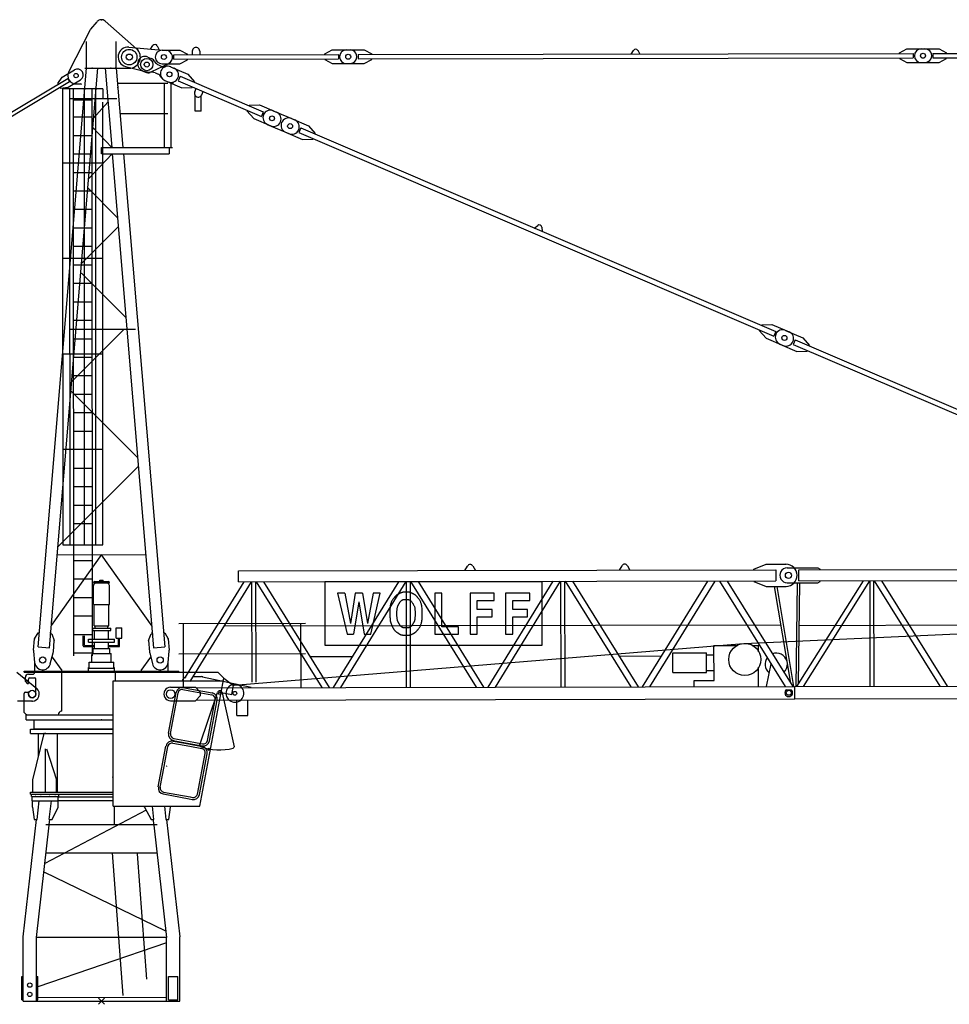
# Model space of a CAD drawing. Extents: x 27 to 305845, y -543 to 520123.
# Drawn here: x 198677 to 213718, y 199950 to 215874 of the extents above; entities that cross this region are included whole.
import ezdxf

# ---------------------------------------------------------------- set-up
doc = ezdxf.new("R2010")
doc.units = 0

# ---------------------------------------------------------------- blocks, each defined once
blk = doc.blocks.new('W_8060_25_55m_TV25')
at = {"color": 7, "linetype": 'Continuous'}
for p, q in [((-173, 15720), (-69, 15842)), ((59, 15852), (569, 15404)), ((-530, 15031), (-177, 15714)), ((-240, 15089), (-240, 15519)), ((240, 15089), (240, 15519)), ((793, 15400), (833, 15457)), ((902, 15451), (932, 15387)), ((444, 15430), (1049, 15377)), ((980, 15380), (1270, 15381)), ((1170, 15306), (3833, 15310)), ((1170, 15236), (1170, 15306)), ((1270, 15381), (1390, 15316)), ((1390, 15306), (1390, 15316)), ((3613, 15320), (3733, 15385)), ((3613, 15310), (3613, 15320)), ((3733, 15385), (4023, 15385)), ((3963, 15385), (4253, 15386)), ((4153, 15311), (13133, 15326)), ((4253, 15386), (4373, 15321)), ((4373, 15311), (4373, 15321)), ((8573, 15318), (8608, 15378)), ((8677, 15379), (8713, 15318)), ((12913, 15336), (13033, 15401)), ((12913, 15326), (12913, 15336)), ((13033, 15401), (13323, 15401)), ((13263, 15401), (13553, 15402)), ((13453, 15326), (22433, 15342)), ((13553, 15402), (13673, 15337)), ((13673, 15327), (13673, 15337)), ((752, 15270), (807, 15246)), ((814, 15037), (1088, 15168)), ((922, 15143), (965, 15124)), ((980, 15160), (1270, 15161)), ((1170, 15236), (3833, 15240)), ((1270, 15161), (1390, 15226)), ((1390, 15226), (1390, 15236)), ((3613, 15230), (3613, 15240)), ((3613, 15230), (3733, 15165)), ((3733, 15165), (4023, 15165)), ((3963, 15165), (4253, 15166)), ((4153, 15241), (13133, 15256)), ((4253, 15166), (4373, 15231)), ((4373, 15231), (4373, 15241)), ((12913, 15246), (12913, 15256)), ((12913, 15246), (13033, 15181)), ((13033, 15181), (13323, 15181)), ((13263, 15181), (13553, 15182)), ((13453, 15256), (22433, 15272)), ((13553, 15182), (13673, 15247)), ((13673, 15247), (13673, 15257)), ((-1023, 5731), (-240, 15089)), ((-843, 5716), (-60, 15089)), ((-270, 15089), (450, 15089)), ((60, 15089), (167, 13808)), ((240, 15089), (347, 13808)), ((391, 15116), (733, 15029)), ((658, 15049), (713, 15026)), ((867, 15014), (910, 14996)), ((1120, 15113), (1396, 14994)), ((1120, 15113), (1175, 15089)), ((1396, 14994), (1506, 14871)), ((-410, 14834), (-341, 14834)), ((260, 14848), (1075, 14848)), ((1021, 13808), (1021, 14848)), ((1025, 14892), (1301, 14774)), ((1025, 14892), (1081, 14868)), ((1126, 14848), (1166, 14848)), ((1126, 13808), (1126, 14848)), ((1241, 14887), (2587, 14310)), ((1272, 14960), (2619, 14383)), ((1506, 14871), (1502, 14862)), ((-624, 13560), (-624, 14755)), ((-511, 13576), (-511, 14755)), ((-450, 13580), (-450, 14755)), ((-275, 13582), (-275, 14755)), ((-150, 13580), (-150, 14755)), ((-93, 13576), (-89, 14771)), ((1301, 14774), (1467, 14779)), ((1470, 14788), (1467, 14779)), ((-511, 14600), (250, 14600)), ((-450, 14576), (-150, 14576)), ((24, 7383), (24, 14540)), ((1516, 14392), (1516, 14649)), ((1616, 14392), (1616, 14649)), ((2393, 14491), (2558, 14496)), ((2558, 14496), (2834, 14378)), ((301, 14358), (1075, 14358)), ((1616, 14392), (1516, 14392)), ((2357, 14408), (2354, 14399)), ((2354, 14399), (2464, 14276)), ((2393, 14491), (2389, 14482)), ((2779, 14402), (3128, 14252)), ((-450, 14302), (-150, 14302)), ((2464, 14276), (2740, 14157)), ((2684, 14181), (3034, 14031)), ((3073, 14276), (3349, 14157)), ((2979, 14055), (3254, 13937)), ((3194, 14050), (10878, 10757)), ((3225, 14123), (10910, 10830)), ((3349, 14157), (3459, 14034)), ((3455, 14025), (3459, 14034)), ((-450, 14003), (-150, 14003)), ((3254, 13937), (3420, 13942)), ((3420, 13942), (3424, 13951)), ((-450, 13704), (-150, 13704)), ((0, 13704), (0, 13808)), ((0, 13808), (1100, 13808)), ((5, 13703), (1095, 13703)), ((176, 13703), (843, 5716)), ((356, 13703), (1023, 5731)), ((895, 13808), (900, 13808)), ((1017, 13808), (1147, 13808)), ((1100, 13704), (1100, 13808)), ((-620, 7382), (-624, 13560)), ((-507, 7382), (-511, 13576)), ((-446, 5588), (-450, 13580)), ((-275, 12038), (-275, 13582)), ((-146, 5588), (-150, 13580)), ((-90, 7382), (-93, 13576)), ((-450, 13405), (-150, 13405)), ((-450, 13106), (-150, 13106)), ((-450, 12807), (-150, 12807)), ((-450, 12508), (-150, 12508)), ((7003, 12504), (7060, 12546)), ((7123, 12519), (7132, 12449)), ((-450, 12210), (-150, 12210)), ((-275, 10494), (-275, 12038)), ((-450, 11911), (-150, 11911)), ((-450, 11612), (-150, 11612)), ((-450, 11313), (-150, 11313)), ((-450, 11014), (-150, 11014)), ((-511, 10868), (550, 10868)), ((10644, 10846), (10648, 10855)), ((10644, 10846), (10755, 10723)), ((10680, 10929), (10684, 10938)), ((10684, 10938), (10849, 10943)), ((10849, 10943), (11125, 10825)), ((11070, 10849), (11346, 10731)), ((-450, 10715), (-150, 10715)), ((10755, 10723), (11030, 10605)), ((11222, 10697), (18906, 7404)), ((11346, 10731), (11456, 10607)), ((10975, 10628), (11251, 10510)), ((11191, 10623), (18875, 7330)), ((11251, 10510), (11417, 10515)), ((11417, 10515), (11420, 10525)), ((11452, 10598), (11456, 10607)), ((-450, 10416), (-150, 10416)), ((-275, 8949), (-275, 10494)), ((-450, 10117), (-150, 10117)), ((-450, 9818), (-150, 9818)), ((-450, 9519), (-150, 9519)), ((-450, 9221), (-150, 9221)), ((-275, 7382), (-275, 8949)), ((-450, 8623), (-150, 8623)), ((-449, 8324), (-150, 8324)), ((-449, 8025), (-150, 8025)), ((-449, 7726), (-150, 7726)), ((-446, 7128), (-146, 7128)), ((-446, 6829), (-146, 6829)), ((-129, 6766), (129, 6766)), ((-129, 6418), (-129, 6721)), ((-109, 6786), (-27, 6786)), ((-27, 6808), (27, 6808)), ((-27, 6786), (-27, 6808)), ((-27, 6786), (27, 6786)), ((27, 6786), (27, 6808)), ((27, 6786), (109, 6786)), ((129, 6418), (129, 6721)), ((7132, 6780), (3616, 6780)), ((3616, 6780), (3616, 5759)), ((7132, 5759), (7132, 6780)), ((-446, 6531), (-146, 6531)), ((3940, 6600), (3819, 6600)), ((3819, 6600), (3974, 5935)), ((4226, 6600), (4104, 6600)), ((4359, 5935), (4512, 6600)), ((4512, 6600), (4397, 6600)), ((4740, 6529), (4736, 6524)), ((4744, 6534), (4740, 6529)), ((4748, 6539), (4744, 6534)), ((4752, 6543), (4748, 6539)), ((4755, 6547), (4752, 6543)), ((4758, 6550), (4755, 6547)), ((4761, 6553), (4758, 6550)), ((4765, 6557), (4761, 6553)), ((4768, 6560), (4765, 6557)), ((4771, 6563), (4768, 6560)), ((4775, 6566), (4771, 6563)), ((4778, 6568), (4775, 6566)), ((4782, 6571), (4778, 6568)), ((4785, 6573), (4782, 6571)), ((4789, 6576), (4785, 6573)), ((4793, 6578), (4789, 6576)), ((4797, 6581), (4793, 6578)), ((4801, 6583), (4797, 6581)), ((4805, 6585), (4801, 6583)), ((4809, 6587), (4805, 6585)), ((4813, 6589), (4809, 6587)), ((4817, 6591), (4813, 6589)), ((4821, 6593), (4817, 6591)), ((4825, 6595), (4821, 6593)), ((4829, 6597), (4825, 6595)), ((4833, 6598), (4829, 6597)), ((4837, 6600), (4833, 6598)), ((4841, 6602), (4837, 6600)), ((4846, 6604), (4841, 6602)), ((4850, 6605), (4846, 6604)), ((4854, 6607), (4850, 6605)), ((4858, 6608), (4854, 6607)), ((4863, 6610), (4858, 6608)), ((4867, 6611), (4863, 6610)), ((4871, 6612), (4867, 6611)), ((4876, 6613), (4871, 6612)), ((4880, 6614), (4876, 6613)), ((4885, 6615), (4880, 6614)), ((4889, 6615), (4885, 6615)), ((4894, 6616), (4889, 6615)), ((4898, 6616), (4894, 6616)), ((4903, 6617), (4898, 6616)), ((4908, 6617), (4903, 6617)), ((4913, 6617), (4908, 6617)), ((4917, 6617), (4913, 6617)), ((4922, 6617), (4917, 6617)), ((4927, 6617), (4922, 6617)), ((4932, 6617), (4927, 6617)), ((4936, 6617), (4932, 6617)), ((4941, 6617), (4936, 6617)), ((4945, 6617), (4941, 6617)), ((4949, 6617), (4945, 6617)), ((4954, 6617), (4949, 6617)), ((4958, 6617), (4954, 6617)), ((4962, 6616), (4958, 6617)), ((4967, 6616), (4962, 6616)), ((4971, 6615), (4967, 6616)), ((4975, 6615), (4971, 6615)), ((4980, 6614), (4975, 6615)), ((4985, 6613), (4980, 6614)), ((4989, 6612), (4985, 6613)), ((4995, 6610), (4989, 6612)), ((5000, 6608), (4995, 6610)), ((5006, 6606), (5000, 6608)), ((5012, 6603), (5006, 6606)), ((5019, 6600), (5012, 6603)), ((5026, 6597), (5019, 6600)), ((5033, 6594), (5026, 6597)), ((5040, 6591), (5033, 6594)), ((5047, 6587), (5040, 6591)), ((5053, 6584), (5047, 6587)), ((5059, 6580), (5053, 6584)), ((5064, 6577), (5059, 6580)), ((5069, 6574), (5064, 6577)), ((5074, 6571), (5069, 6574)), ((5078, 6568), (5074, 6571)), ((5082, 6565), (5078, 6568)), ((5085, 6562), (5082, 6565)), ((5089, 6559), (5085, 6562)), ((5092, 6556), (5089, 6559)), ((5095, 6553), (5092, 6556)), ((5098, 6550), (5095, 6553)), ((5101, 6546), (5098, 6550)), ((5104, 6543), (5101, 6546)), ((5108, 6539), (5104, 6543)), ((5112, 6534), (5108, 6539)), ((5116, 6529), (5112, 6534)), ((5120, 6524), (5116, 6529)), ((5507, 6600), (5392, 6600)), ((5392, 6600), (5392, 5935)), ((5507, 6053), (5507, 6600)), ((6355, 6600), (5966, 6600)), ((5966, 6600), (5966, 5935)), ((6355, 6481), (6355, 6600)), ((6930, 6600), (6540, 6600)), ((6540, 6600), (6540, 5935)), ((6930, 6481), (6930, 6600)), ((-129, 6418), (129, 6418)), ((-120, 6072), (-120, 6418)), ((120, 6072), (120, 6418)), ((4671, 6380), (4670, 6363)), ((4674, 6396), (4671, 6380)), ((4676, 6409), (4674, 6396)), ((4679, 6422), (4676, 6409)), ((4682, 6434), (4679, 6422)), ((4686, 6445), (4682, 6434)), ((4690, 6455), (4686, 6445)), ((4695, 6464), (4690, 6455)), ((4699, 6473), (4695, 6464)), ((4705, 6482), (4699, 6473)), ((4710, 6490), (4705, 6482)), ((4715, 6498), (4710, 6490)), ((4721, 6505), (4715, 6498)), ((4726, 6512), (4721, 6505)), ((4731, 6518), (4726, 6512)), ((4736, 6524), (4731, 6518)), ((4788, 6366), (4790, 6373)), ((4790, 6373), (4791, 6380)), ((4791, 6380), (4794, 6387)), ((4794, 6387), (4796, 6393)), ((4796, 6393), (4799, 6399)), ((4799, 6399), (4801, 6405)), ((4801, 6405), (4804, 6411)), ((4804, 6411), (4807, 6416)), ((4807, 6416), (4810, 6421)), ((4810, 6421), (4813, 6427)), ((4813, 6427), (4817, 6432)), ((4817, 6432), (4820, 6437)), ((4820, 6437), (4823, 6442)), ((4823, 6442), (4826, 6447)), ((4826, 6447), (4830, 6452)), ((4830, 6452), (4833, 6457)), ((4833, 6457), (4836, 6462)), ((4836, 6462), (4840, 6466)), ((4840, 6466), (4844, 6471)), ((4844, 6471), (4847, 6475)), ((4847, 6475), (4851, 6478)), ((4851, 6478), (4855, 6482)), ((4855, 6482), (4860, 6485)), ((4860, 6485), (4864, 6488)), ((4864, 6488), (4869, 6490)), ((4869, 6490), (4873, 6492)), ((4873, 6492), (4878, 6494)), ((4878, 6494), (4883, 6495)), ((4883, 6495), (4888, 6496)), ((4888, 6496), (4893, 6497)), ((4893, 6497), (4899, 6498)), ((4899, 6498), (4904, 6498)), ((4904, 6498), (4909, 6499)), ((4909, 6499), (4915, 6499)), ((4915, 6499), (4920, 6499)), ((4920, 6499), (4926, 6499)), ((4926, 6499), (4932, 6499)), ((4932, 6499), (4938, 6499)), ((4938, 6499), (4943, 6499)), ((4943, 6499), (4949, 6498)), ((4949, 6498), (4955, 6498)), ((4955, 6498), (4960, 6497)), ((4960, 6497), (4966, 6496)), ((4966, 6496), (4971, 6495)), ((4971, 6495), (4976, 6494)), ((4976, 6494), (4981, 6492)), ((4981, 6492), (4986, 6490)), ((4986, 6490), (4991, 6487)), ((4991, 6487), (4996, 6483)), ((4996, 6483), (5001, 6479)), ((5001, 6479), (5007, 6474)), ((5007, 6474), (5012, 6468)), ((5012, 6468), (5018, 6462)), ((5018, 6462), (5024, 6454)), ((5024, 6454), (5029, 6446)), ((5029, 6446), (5035, 6437)), ((5035, 6437), (5041, 6428)), ((5041, 6428), (5046, 6419)), ((5046, 6419), (5051, 6410)), ((5051, 6410), (5056, 6401)), ((5056, 6401), (5059, 6393)), ((5059, 6393), (5063, 6385)), ((5063, 6385), (5065, 6376)), ((5065, 6376), (5068, 6368)), ((5125, 6518), (5120, 6524)), ((5130, 6512), (5125, 6518)), ((5135, 6505), (5130, 6512)), ((5141, 6498), (5135, 6505)), ((5146, 6490), (5141, 6498)), ((5151, 6482), (5146, 6490)), ((5157, 6473), (5151, 6482)), ((5161, 6464), (5157, 6473)), ((5166, 6455), (5161, 6464)), ((5170, 6445), (5166, 6455)), ((5174, 6434), (5170, 6445)), ((5177, 6422), (5174, 6434)), ((5180, 6408), (5177, 6422)), ((5183, 6393), (5180, 6408)), ((5185, 6377), (5183, 6393)), ((5187, 6358), (5185, 6377)), ((6081, 6333), (6081, 6481)), ((6081, 6481), (6355, 6481)), ((6656, 6333), (6656, 6481)), ((6656, 6481), (6930, 6481)), ((-446, 6232), (-146, 6232)), ((4667, 6305), (4666, 6285)), ((4666, 6285), (4666, 6264)), ((4666, 6264), (4667, 6245)), ((4668, 6345), (4667, 6326)), ((4667, 6326), (4667, 6305)), ((4667, 6245), (4667, 6226)), ((4667, 6226), (4668, 6209)), ((4670, 6363), (4668, 6345)), ((4781, 6283), (4782, 6298)), ((4781, 6268), (4781, 6283)), ((4781, 6253), (4781, 6268)), ((4782, 6238), (4781, 6253)), ((4782, 6312), (4783, 6325)), ((4782, 6298), (4782, 6312)), ((4782, 6224), (4782, 6238)), ((4783, 6210), (4782, 6224)), ((4783, 6325), (4784, 6337)), ((4784, 6199), (4783, 6210)), ((4784, 6337), (4785, 6347)), ((4785, 6347), (4786, 6357)), ((4786, 6357), (4788, 6366)), ((5068, 6368), (5069, 6359)), ((5069, 6359), (5071, 6349)), ((5071, 6349), (5072, 6338)), ((5072, 6338), (5073, 6326)), ((5073, 6326), (5074, 6313)), ((5074, 6224), (5073, 6210)), ((5074, 6313), (5074, 6298)), ((5074, 6298), (5075, 6283)), ((5075, 6253), (5074, 6238)), ((5074, 6238), (5074, 6224)), ((5075, 6283), (5075, 6268)), ((5075, 6268), (5075, 6253)), ((5188, 6337), (5187, 6358)), ((5189, 6315), (5188, 6337)), ((5188, 6197), (5189, 6220)), ((5190, 6291), (5189, 6315)), ((5189, 6220), (5190, 6243)), ((5190, 6267), (5190, 6291)), ((5190, 6243), (5190, 6267)), ((6321, 6333), (6081, 6333)), ((6081, 5935), (6081, 6215)), ((6081, 6215), (6321, 6215)), ((6321, 6215), (6321, 6333)), ((6895, 6333), (6656, 6333)), ((6656, 5935), (6656, 6215)), ((6656, 6215), (6895, 6215)), ((6895, 6215), (6895, 6333)), ((-120, 6072), (120, 6072)), ((-102, 6033), (-102, 6072)), ((102, 6033), (102, 6072)), ((4668, 6209), (4669, 6194)), ((4669, 6194), (4670, 6180)), ((4670, 6180), (4671, 6168)), ((4671, 6168), (4672, 6157)), ((4672, 6157), (4674, 6148)), ((4674, 6148), (4676, 6139)), ((4676, 6139), (4678, 6131)), ((4678, 6131), (4680, 6123)), ((4680, 6123), (4682, 6116)), ((4682, 6116), (4685, 6108)), ((4685, 6108), (4688, 6101)), ((4688, 6101), (4691, 6094)), ((4691, 6094), (4694, 6087)), ((4694, 6087), (4697, 6080)), ((4697, 6080), (4700, 6073)), ((4700, 6073), (4703, 6066)), ((4703, 6066), (4705, 6060)), ((4705, 6060), (4708, 6054)), ((4708, 6054), (4711, 6049)), ((4785, 6188), (4784, 6199)), ((4786, 6178), (4785, 6188)), ((4788, 6170), (4786, 6178)), ((4790, 6162), (4788, 6170)), ((4791, 6154), (4790, 6162)), ((4794, 6148), (4791, 6154)), ((4796, 6141), (4794, 6148)), ((4799, 6135), (4796, 6141)), ((4801, 6130), (4799, 6135)), ((4804, 6124), (4801, 6130)), ((4807, 6118), (4804, 6124)), ((4810, 6113), (4807, 6118)), ((4813, 6108), (4810, 6113)), ((4817, 6103), (4813, 6108)), ((4820, 6097), (4817, 6103)), ((4823, 6092), (4820, 6097)), ((4826, 6087), (4823, 6092)), ((4830, 6082), (4826, 6087)), ((4833, 6077), (4830, 6082)), ((4836, 6073), (4833, 6077)), ((4840, 6068), (4836, 6073)), ((4844, 6064), (4840, 6068)), ((4848, 6060), (4844, 6064)), ((4851, 6056), (4848, 6060)), ((4856, 6053), (4851, 6056)), ((4860, 6050), (4856, 6053)), ((5000, 6053), (4996, 6050)), ((5004, 6056), (5000, 6053)), ((5008, 6060), (5004, 6056)), ((5012, 6064), (5008, 6060)), ((5016, 6068), (5012, 6064)), ((5019, 6073), (5016, 6068)), ((5023, 6077), (5019, 6073)), ((5026, 6082), (5023, 6077)), ((5030, 6087), (5026, 6082)), ((5033, 6092), (5030, 6087)), ((5036, 6097), (5033, 6092)), ((5039, 6103), (5036, 6097)), ((5043, 6108), (5039, 6103)), ((5046, 6113), (5043, 6108)), ((5049, 6118), (5046, 6113)), ((5052, 6124), (5049, 6118)), ((5055, 6130), (5052, 6124)), ((5058, 6135), (5055, 6130)), ((5060, 6141), (5058, 6135)), ((5063, 6148), (5060, 6141)), ((5065, 6154), (5063, 6148)), ((5067, 6162), (5065, 6154)), ((5068, 6169), (5067, 6162)), ((5070, 6178), (5068, 6169)), ((5071, 6188), (5070, 6178)), ((5072, 6198), (5071, 6188)), ((5073, 6210), (5072, 6198)), ((5146, 6044), (5151, 6052)), ((5151, 6052), (5157, 6061)), ((5157, 6061), (5161, 6070)), ((5161, 6070), (5166, 6080)), ((5166, 6080), (5170, 6090)), ((5170, 6090), (5174, 6101)), ((5174, 6101), (5177, 6113)), ((5177, 6113), (5180, 6126)), ((5180, 6126), (5183, 6141)), ((5183, 6141), (5185, 6158)), ((5185, 6158), (5187, 6176)), ((5187, 6176), (5188, 6197)), ((5779, 6053), (5507, 6053)), ((5779, 5935), (5779, 6053)), ((-1082, 5862), (-1024, 5957)), ((-1024, 5957), (-1004, 5956)), ((-824, 5941), (-805, 5939)), ((-805, 5939), (-763, 5835)), ((-446, 5933), (-146, 5933)), ((-294, 5749), (-294, 5908)), ((-276, 5758), (-276, 5908)), ((-142, 6033), (150, 6033)), ((-142, 5998), (150, 5998)), ((-112, 5854), (-112, 5998)), ((112, 5854), (112, 5998)), ((150, 5998), (150, 6033)), ((237, 5871), (237, 6036)), ((237, 6036), (332, 6036)), ((332, 5871), (332, 6036)), ((763, 5835), (805, 5939)), ((805, 5939), (824, 5941)), ((1004, 5956), (1024, 5957)), ((1024, 5957), (1082, 5862)), ((3974, 5935), (4079, 5935)), ((4249, 5935), (4359, 5935)), ((4711, 6049), (4714, 6043)), ((4714, 6043), (4717, 6037)), ((4717, 6037), (4719, 6032)), ((4719, 6032), (4723, 6026)), ((4723, 6026), (4726, 6021)), ((4726, 6021), (4729, 6016)), ((4729, 6016), (4732, 6011)), ((4732, 6011), (4736, 6006)), ((4736, 6006), (4740, 6002)), ((4740, 6002), (4744, 5997)), ((4744, 5997), (4748, 5993)), ((4748, 5993), (4752, 5989)), ((4752, 5989), (4756, 5985)), ((4756, 5985), (4761, 5981)), ((4761, 5981), (4765, 5977)), ((4765, 5977), (4770, 5973)), ((4770, 5973), (4775, 5970)), ((4775, 5970), (4779, 5966)), ((4779, 5966), (4784, 5963)), ((4784, 5963), (4789, 5960)), ((4789, 5960), (4794, 5956)), ((4794, 5956), (4799, 5953)), ((4799, 5953), (4804, 5950)), ((4804, 5950), (4809, 5947)), ((4809, 5947), (4814, 5944)), ((4814, 5944), (4819, 5941)), ((4819, 5941), (4824, 5938)), ((4824, 5938), (4830, 5935)), ((4830, 5935), (4835, 5933)), ((4835, 5933), (4840, 5930)), ((4840, 5930), (4846, 5928)), ((4846, 5928), (4851, 5926)), ((4851, 5926), (4857, 5924)), ((4857, 5924), (4863, 5923)), ((4865, 6047), (4860, 6050)), ((4863, 5923), (4870, 5921)), ((4871, 6045), (4865, 6047)), ((4870, 5921), (4878, 5920)), ((4877, 6042), (4871, 6045)), ((4884, 6041), (4877, 6042)), ((4878, 5920), (4885, 5919)), ((4891, 6039), (4884, 6041)), ((4885, 5919), (4894, 5919)), ((4900, 6038), (4891, 6039)), ((4894, 5919), (4903, 5918)), ((4909, 6037), (4900, 6038)), ((4903, 5918), (4912, 5918)), ((4918, 6037), (4909, 6037)), ((4912, 5918), (4922, 5918)), ((4928, 6037), (4918, 6037)), ((4922, 5918), (4931, 5918)), ((4938, 6037), (4928, 6037)), ((4931, 5918), (4940, 5918)), ((4947, 6037), (4938, 6037)), ((4940, 5918), (4949, 5918)), ((4956, 6038), (4947, 6037)), ((4949, 5918), (4957, 5918)), ((4965, 6039), (4956, 6038)), ((4957, 5918), (4964, 5919)), ((4964, 5919), (4970, 5920)), ((4972, 6041), (4965, 6039)), ((4970, 5920), (4976, 5920)), ((4979, 6042), (4972, 6041)), ((4976, 5920), (4981, 5921)), ((4985, 6045), (4979, 6042)), ((4981, 5921), (4986, 5922)), ((4991, 6047), (4985, 6045)), ((4986, 5922), (4991, 5923)), ((4996, 6050), (4991, 6047)), ((4991, 5923), (4995, 5925)), ((4995, 5925), (5000, 5926)), ((5000, 5926), (5004, 5928)), ((5004, 5928), (5008, 5929)), ((5008, 5929), (5012, 5931)), ((5012, 5931), (5016, 5933)), ((5016, 5933), (5020, 5934)), ((5020, 5934), (5024, 5936)), ((5024, 5936), (5029, 5938)), ((5029, 5938), (5033, 5940)), ((5033, 5940), (5037, 5942)), ((5037, 5942), (5041, 5944)), ((5041, 5944), (5045, 5946)), ((5045, 5946), (5049, 5948)), ((5049, 5948), (5053, 5950)), ((5053, 5950), (5056, 5952)), ((5056, 5952), (5060, 5954)), ((5060, 5954), (5064, 5957)), ((5064, 5957), (5068, 5959)), ((5068, 5959), (5071, 5961)), ((5071, 5961), (5075, 5964)), ((5075, 5964), (5078, 5967)), ((5078, 5967), (5082, 5969)), ((5082, 5969), (5085, 5972)), ((5085, 5972), (5088, 5975)), ((5088, 5975), (5092, 5978)), ((5092, 5978), (5095, 5981)), ((5095, 5981), (5098, 5985)), ((5098, 5985), (5101, 5988)), ((5101, 5988), (5104, 5991)), ((5104, 5991), (5107, 5995)), ((5107, 5995), (5110, 5998)), ((5110, 5998), (5113, 6002)), ((5113, 6002), (5115, 6005)), ((5115, 6005), (5122, 6013)), ((5122, 6013), (5128, 6020)), ((5128, 6020), (5134, 6028)), ((5134, 6028), (5140, 6036)), ((5140, 6036), (5146, 6044)), ((5392, 5935), (5779, 5935)), ((5966, 5935), (6081, 5935)), ((6540, 5935), (6656, 5935)), ((-1097, 5677), (-1082, 5862)), ((-778, 5650), (-763, 5835)), ((-294, 5780), (-294, 5843)), ((-294, 5749), (-294, 5762)), ((-280, 5735), (-115, 5735)), ((-276, 5758), (-276, 5762)), ((-271, 5753), (-115, 5753)), ((-209, 5809), (-209, 5854)), ((-209, 5854), (209, 5854)), ((-209, 5809), (209, 5809)), ((-115, 5707), (-115, 5809)), ((-115, 5809), (115, 5809)), ((-115, 5707), (-115, 5809)), ((115, 5707), (115, 5809)), ((115, 5753), (271, 5753)), ((115, 5735), (280, 5735)), ((209, 5809), (209, 5854)), ((237, 5871), (332, 5871)), ((276, 5758), (276, 5871)), ((294, 5749), (294, 5871)), ((763, 5835), (778, 5650)), ((1082, 5862), (1097, 5677)), ((3616, 5759), (7132, 5759)), ((-1097, 5660), (-1082, 5478)), ((-827, 5457), (-781, 5634)), ((-446, 5634), (-146, 5634)), ((-158, 5485), (-158, 5609)), ((-142, 5625), (158, 5625)), ((-135, 5625), (-135, 5707)), ((-135, 5707), (135, 5707)), ((135, 5625), (135, 5707)), ((158, 5485), (158, 5625)), ((781, 5634), (827, 5457)), ((1082, 5478), (1097, 5660)), ((-1080, 5319), (-1080, 5464)), ((-799, 5563), (-642, 5348)), ((-200, 5485), (200, 5485)), ((-200, 5385), (-200, 5485)), ((200, 5385), (200, 5485)), ((642, 5348), (799, 5563)), ((1080, 5324), (1080, 5464)), ((-1250, 5339), (1250, 5339)), ((-1250, 5319), (-1250, 5339)), ((-1250, 5319), (229, 5319)), ((-1180, 5289), (-1110, 5289)), ((-642, 4689), (-642, 5319)), ((-212, 5339), (-212, 5399)), ((-212, 5385), (212, 5385)), ((212, 5339), (212, 5399)), ((229, 5324), (1461, 5324)), ((229, 5185), (229, 5324)), ((1250, 5324), (1250, 5339)), ((1461, 5324), (1881, 5324)), ((1881, 5324), (1981, 5224)), ((-1230, 5169), (-1230, 5239)), ((-1230, 5169), (-1200, 5139)), ((-1200, 5139), (-1181, 5139)), ((-1181, 5139), (-1181, 5209)), ((-1161, 5229), (-1079, 5229)), ((-1059, 4969), (-1059, 5209)), ((191, 3154), (191, 5184)), ((191, 5184), (1452, 5184)), ((1452, 5184), (1973, 5184)), ((1591, 3154), (1981, 5224)), ((1981, 5224), (2137, 5108)), ((2109, 4961), (2137, 5108)), ((-1250, 4669), (-1250, 4979)), ((-1230, 4999), (-1181, 4999)), ((-1181, 4969), (-1181, 4999)), ((1084, 4335), (1208, 4993)), ((1115, 4329), (1239, 4988)), ((1319, 5042), (1428, 5021)), ((1324, 5073), (1432, 5053)), ((1428, 5021), (1786, 4954)), ((1432, 5053), (1792, 4985)), ((1592, 4146), (1877, 4994)), ((1937, 4993), (2109, 4961)), ((1954, 4990), (2146, 4116)), ((1716, 4216), (1841, 4874)), ((1748, 4210), (1872, 4868)), ((-1250, 4669), (-1210, 4629)), ((-1220, 4629), (191, 4629)), ((-1220, 4549), (-1220, 4629)), ((-1220, 4549), (191, 4549)), ((-1087, 4407), (-1087, 4549)), ((-1150, 4330), (-1150, 4400)), ((-1150, 4400), (0, 4400)), ((-1150, 4330), (0, 4330)), ((-1112, 3580), (-928, 4330)), ((-1087, 4407), (191, 4407)), ((-1018, 3965), (-1018, 4330)), ((-709, 3380), (-709, 4330)), ((0, 4400), (191, 4400)), ((0, 4330), (191, 4330)), ((1155, 4175), (1430, 4123)), ((1161, 4207), (1409, 4160)), ((1163, 4218), (1420, 4170)), ((1169, 4250), (1408, 4205)), ((1408, 4205), (1637, 4162)), ((1409, 4160), (1629, 4118)), ((1420, 4170), (1631, 4130)), ((-905, 3380), (-905, 4080)), ((-891, 4080), (-729, 3580)), ((920, 3468), (1044, 4127)), ((1015, 3796), (1076, 4121)), ((1430, 4123), (1623, 4087)), ((1553, 3349), (1677, 4008)), ((1585, 3343), (1709, 4002)), ((952, 3462), (1015, 3796)), ((-1112, 3380), (-1112, 3580)), ((-729, 3380), (-729, 3580)), ((-1150, 3380), (0, 3380)), ((-1150, 3350), (-1150, 3380)), ((-1150, 3350), (-1150, 3380)), ((-1150, 3350), (0, 3350)), ((-1129, 3310), (-1129, 3350)), ((-689, 3310), (-689, 3350)), ((0, 3380), (191, 3380)), ((0, 3350), (191, 3350)), ((1000, 3352), (1422, 3272)), ((1006, 3383), (1433, 3303)), ((-1129, 3310), (-689, 3310)), ((-1119, 3310), (-699, 3310)), ((-1119, 3240), (-1119, 3310)), ((-1119, 3310), (-699, 3310)), ((-1119, 3240), (-699, 3240)), ((-1118, 3140), (-1118, 3240)), ((-1042, 2940), (-1008, 3240)), ((-844, 2940), (-810, 3241)), ((-700, 3140), (-700, 3240)), ((-699, 3240), (-699, 3310)), ((-699, 3305), (0, 3305)), ((-699, 3245), (0, 3245)), ((0, 3305), (191, 3305)), ((0, 3245), (191, 3245)), ((1422, 3272), (1468, 3263)), ((1433, 3303), (1474, 3295)), ((-1118, 3140), (-1089, 2940)), ((-797, 2940), (-700, 3140)), ((191, 3154), (1424, 3154)), ((210, 2862), (210, 3154)), ((695, 3140), (695, 3154)), ((695, 3140), (807, 2940)), ((820, 3154), (844, 2940)), ((1018, 3154), (1042, 2940)), ((1089, 2940), (1118, 3140)), ((1118, 3140), (1118, 3154)), ((1424, 3154), (1591, 3154)), ((-1266, 1041), (-1051, 2940)), ((-1089, 2940), (-1042, 2940)), ((-844, 2940), (-797, 2940)), ((-844, 2860), (-835, 2940)), ((807, 2940), (844, 2940)), ((835, 2940), (844, 2860)), ((1042, 2940), (1089, 2940)), ((1051, 2940), (1266, 1041)), ((-1051, 1029), (-845, 2846)), ((-900, 2860), (900, 2860)), ((845, 2846), (1051, 1029)), ((-896, 2400), (896, 2400)), ((175, 2400), (345, 95)), ((577, 2385), (727, 358)), ((-1266, 0), (-1266, 1041)), ((-1051, 0), (-1051, 1029)), ((1051, 0), (1051, 1029)), ((1266, 0), (1266, 1041)), ((-1286, 400), (-1266, 400)), ((-1286, 20), (-1286, 400)), ((-1051, 400), (-1031, 400)), ((-1031, 20), (-1031, 400)), ((1084, 20), (1084, 400)), ((1084, 400), (1234, 400)), ((1234, 20), (1234, 400)), ((-1286, 20), (-1266, 20)), ((-1266, 0), (-1051, 0)), ((-1051, 20), (-1031, 20)), ((-50, -50), (50, 50)), ((50, -50), (-50, 50)), ((1051, 0), (1266, 0)), ((1084, 20), (1234, 20))]:
    blk.add_line(p, q, dxfattribs=at)
at = {"linetype": 'Continuous'}
for p, q in [((1470, 15366), (1470, 15306)), ((1590, 15366), (1590, 15306)), ((3833, 15310), (3833, 15240)), ((4153, 15311), (4153, 15241)), ((13133, 15326), (13133, 15256)), ((13453, 15326), (13453, 15256)), ((-634, 14946), (-437, 15063)), ((-8291, 10312), (-546, 14923)), ((-8260, 10261), (-515, 14872)), ((-708, 14844), (-634, 14946)), ((-708, 14844), (-700, 14831)), ((-546, 14923), (-515, 14872)), ((-537, 14783), (-340, 14900)), ((1272, 14960), (1241, 14887)), ((-670, 14780), (-662, 14767)), ((-662, 14767), (-537, 14783)), ((24, 14755), (-624, 14755)), ((24, 14755), (24, 14600)), ((1511, 14705), (1535, 14761)), ((1622, 14659), (1645, 14713)), ((-127, 14284), (106, 14540)), ((2619, 14383), (2587, 14310)), ((-140, 14129), (167, 13808)), ((3225, 14123), (3194, 14050)), ((-209, 13302), (176, 13703)), ((-624, 13560), (24, 13560)), ((-221, 13155), (262, 12672)), ((-325, 11930), (274, 12529)), ((-624, 12015), (24, 12015)), ((-325, 11777), (397, 11056)), ((-484, 10019), (365, 10868)), ((10910, 10830), (10878, 10757)), ((11222, 10697), (11191, 10623)), ((-624, 10471), (24, 10471)), ((586, 8795), (-496, 9869)), ((-624, 8927), (24, 8927)), ((598, 8653), (-707, 7348)), ((-625, 7382), (24, 7383)), ((2, 7222), (-813, 6074)), ((-718, 7218), (717, 7226)), ((-2, 7217), (814, 6066)), ((5881, 6968), (5923, 7038)), ((6009, 7039), (6051, 6968)), ((8381, 6973), (8423, 7043)), ((8509, 7044), (8551, 6973)), ((10556, 6987), (10756, 7068)), ((10756, 7068), (11076, 7068)), ((11096, 7008), (11591, 7009)), ((11591, 7009), (11631, 6989)), ((2216, 6960), (10911, 6978)), ((2216, 6780), (2216, 6960)), ((10556, 6977), (10556, 6987)), ((10911, 6978), (10911, 6798)), ((11281, 6979), (18376, 6993)), ((11281, 6799), (11281, 6979)), ((11631, 6979), (11631, 6989)), ((1351, 5223), (2311, 6780)), ((1438, 5170), (2430, 6781)), ((2216, 6780), (10911, 6798)), ((2438, 5162), (2435, 6787)), ((2501, 5162), (2498, 6788)), ((2502, 6781), (3564, 5073)), ((2622, 6781), (3684, 5073)), ((3756, 5073), (4811, 6785)), ((3875, 5074), (4930, 6786)), ((4938, 5076), (4935, 6793)), ((5002, 5076), (4998, 6793)), ((5002, 6786), (6064, 5078)), ((5122, 6786), (6184, 5078)), ((6256, 5078), (7311, 6791)), ((6375, 5079), (7430, 6791)), ((7438, 5081), (7435, 6791)), ((7502, 5081), (7498, 6791)), ((7502, 6791), (8564, 5083)), ((7622, 6791), (8684, 5083)), ((8756, 5083), (9811, 6796)), ((8875, 5084), (9930, 6796)), ((10002, 6796), (11064, 5088)), ((10122, 6796), (11184, 5088)), ((10556, 6787), (10556, 6797)), ((10556, 6787), (10756, 6708)), ((10756, 6708), (11076, 6708)), ((10887, 6708), (11151, 5142)), ((10926, 6708), (11198, 5088)), ((11096, 6768), (11591, 6769)), ((11241, 5089), (11262, 6769)), ((11253, 5089), (12328, 6801)), ((11280, 5132), (11300, 6769)), ((11281, 6799), (18376, 6813)), ((11358, 5089), (12433, 6801)), ((11591, 6769), (11631, 6789)), ((11631, 6789), (11631, 6799)), ((12438, 5091), (12435, 6803)), ((12502, 5091), (12498, 6801)), ((12502, 6801), (13564, 5093)), ((12622, 6801), (13684, 5094)), ((10397, 5787), (29059, 6636)), ((1253, 6108), (3303, 6112)), ((1330, 5078), (1328, 6108)), ((1992, 6070), (10991, 6088)), ((3230, 5072), (3228, 6112)), ((11292, 6079), (20356, 6097)), ((-142, 6033), (-142, 5998)), ((2149, 5111), (10388, 5786)), ((9910, 5751), (10291, 5752)), ((9912, 5186), (9910, 5751)), ((10526, 5752), (10629, 5752)), ((10629, 5653), (10629, 5752)), ((-1023, 5731), (-843, 5716)), ((843, 5716), (1023, 5731)), ((1254, 5618), (3304, 5622)), ((3373, 5573), (4064, 5574)), ((8373, 5583), (9064, 5584)), ((9246, 5633), (9790, 5634)), ((9247, 5316), (9246, 5633)), ((9790, 5317), (9790, 5634)), ((9790, 5604), (9911, 5604)), ((10760, 5088), (10835, 5458)), ((-1369, 5323), (-1047, 5056)), ((9247, 5316), (9790, 5317)), ((9790, 5348), (9911, 5348)), ((10630, 5087), (10630, 5401)), ((1486, 5249), (1616, 5249)), ((1637, 5247), (2422, 5078)), ((9590, 5185), (9912, 5186)), ((9590, 5085), (9590, 5185)), ((11221, 5088), (21207, 5109)), ((1120, 5078), (1520, 5079)), ((1520, 5079), (1605, 4994)), ((1520, 4859), (1605, 4944)), ((1530, 5069), (11219, 5088)), ((1605, 4944), (1605, 4994)), ((11082, 5038), (11157, 5038)), ((11219, 4888), (11219, 5088)), ((11221, 4888), (11221, 5088)), ((-1120, 4854), (-1360, 4855)), ((1120, 4858), (1520, 4859)), ((1530, 4869), (11219, 4888)), ((2191, 4620), (2190, 4870)), ((2371, 4621), (2370, 4871)), ((11221, 4888), (20864, 4908)), ((2191, 4620), (2371, 4621)), ((723, 3091), (-916, 2225)), ((-931, 2094), (1039, 1137)), ((1051, 1030), (-1051, 1029)), ((1051, 946), (-1031, 230)), ((-1159, 0), (1159, 0)), ((-1031, 63), (1051, 60))]:
    blk.add_line(p, q, dxfattribs=at)
for p, q in [((3940, 6600), (4028, 6108)), ((4104, 6600), (4028, 6108)), ((4226, 6600), (4307, 6108)), ((4397, 6600), (4307, 6108)), ((4164, 6458), (4079, 5935)), ((4164, 6458), (4249, 5935))]:
    blk.add_line(p, q)
at = {"color": 7, "linetype": 'Continuous'}
for centre, radius in [((450, 15269), 125), ((450, 15269), 50), ((1010, 15270), 40), ((3993, 15275), 40), ((13293, 15291), 40), ((733, 15148), 100), ((733, 15148), 40), ((-410, 14969), 35.1), ((1100, 14990), 40), ((2759, 14279), 40), ((3053, 14153), 40), ((11050, 10727), 40), ((-950, 5519), 50), ((950, 5519), 50), ((1915, 4981), 20), ((1744, 4075), 20), ((1744, 4075), 7.5), ((-1159, 260), 35), ((-1159, 110), 35)]:
    blk.add_circle(centre, radius, dxfattribs=at)
at = {"linetype": 'Continuous'}
for centre, radius in [((11116, 6888), 50), ((11116, 6888), 50), ((10409, 5527), 260), ((-1120, 4968), 60), ((1120, 4968), 70), ((2160, 4980), 30), ((11120, 4988), 40)]:
    blk.add_circle(centre, radius, dxfattribs=at)
at = {"color": 7, "linetype": 'Continuous'}
for centre, radius, start, end in [((0, 15784), 90, 48.7084, 139.6076), ((-150, 15700), 30, 139.6076, 152.6528), ((866, 15433), 40, 25.514, 144.4936), ((430, 15271), 160, 85.0038, 255.7899), ((450, 15269), 180, 270, 48.7084), ((980, 15270), 110, 90.0977, 270.0977), ((1040, 15268), 110, 295.6763, 85.0324), ((1530, 15366), 60, 359.572, 180.0977), ((3963, 15275), 110, 90.0977, 270.0977), ((4023, 15275), 110, 270.0977, 90.0977), ((8643, 15358), 40, 30.6079, 149.5875), ((13263, 15291), 110, 90.0977, 270.0977), ((13323, 15291), 110, 270.0977, 90.0977), ((705, 15160), 120, 66.8046, 246.8046), ((760, 15136), 120, 29.1462, 66.8046), ((970, 15253), 120, 209.1462, 246.8046), ((-410, 14969), 135, 152.6528, 270), ((760, 15136), 120, 246.8046, 284.4631), ((762, 15145), 120, 255.7899, 295.6763), ((820, 14904), 120, 66.8046, 104.4631), ((863, 14885), 120, 29.1462, 66.8046), ((1073, 15002), 120, 66.8046, 246.8046), ((1013, 15235), 120, 246.8046, 284.4631), ((1073, 15002), 120, 66.8046, 104.4631), ((1128, 14979), 120, 246.8046, 66.8046), ((-341, 14774), 60, 64.2933, 90), ((1073, 15002), 120, 209.1462, 246.8046), ((1566, 14682), 60, 156.8046, 337.3303), ((2732, 14291), 120, 66.8046, 246.8046), ((2787, 14268), 120, 246.8046, 66.8046), ((3026, 14165), 120, 66.8046, 246.8046), ((3081, 14142), 120, 246.8046, 66.8046), ((7083, 12514), 40, 7.3149, 126.2944), ((11023, 10739), 120, 66.8046, 246.8046), ((11078, 10715), 120, 246.8046, 66.8046), ((-109, 6766), 20, 90, 180), ((-90, 6721), 39, 96.525, 180), ((90, 6721), 39, 0, 83.475), ((109, 6766), 20, 0, 90), ((-280, 5749), 14, 180, 270), ((-271, 5758), 5, 180, 270), ((271, 5758), 5, 270, 0), ((280, 5749), 14, 270, 0), ((-998, 5668), 100, 175.2215, 184.8156), ((-878, 5658), 100, 345.6274, 355.2215), ((878, 5658), 100, 184.7785, 194.3726), ((998, 5668), 100, 355.1844, 4.7785), ((-952, 5489), 130, 186, 346), ((952, 5489), 130, 194, 354), ((1557, 5562), 5, 148.5277, 163.1444), ((-1180, 5239), 50, 90, 180), ((-1110, 5319), 30, 270, 0), ((-1161, 5209), 20, 90, 180), ((-1079, 5209), 20, 0, 90), ((-1230, 4979), 20, 90, 180), ((-1120, 4969), 61, 180, 0), ((1306, 4975), 100, 79.3306, 169.3305), ((1306, 4975), 68, 79.3306, 169.3306), ((1774, 4887), 68, 349.3306, 79.3306), ((1774, 4887), 100, 349.3306, 79.3306), ((1915, 4981), 40, 10.951, 161.4209), ((-642, 4629), 60, 90, 180), ((1182, 4317), 100, 169.3305, 259.3302), ((1182, 4317), 68, 169.3305, 259.3302), ((1143, 4108), 100, 79.3307, 169.3306), ((1143, 4108), 68, 79.3307, 169.3306), ((1611, 4139), 20, 161.421, 250.1399), ((1650, 4228), 100, 259.3303, 349.3302), ((1650, 4228), 68, 259.3303, 349.3302), ((1915, 4981), 915, 250.1401, 283.6981), ((1610, 4020), 68, 349.3305, 79.3307), ((1610, 4020), 100, 349.3306, 79.3307), ((2127, 4112), 20, 283.6979, 12.4191), ((1055, 3789), 10, 75, 90), ((1019, 3450), 100, 169.3305, 259.3302), ((1019, 3450), 68, 169.3306, 259.3302), ((1486, 3362), 68, 259.3302, 349.3302), ((1486, 3362), 100, 259.3302, 349.3302)]:
    blk.add_arc(centre, radius, start, end, dxfattribs=at)
at = {"linetype": 'Continuous'}
for centre, radius, start, end in [((-389, 14982), 95, 300.7654, 120.7654), ((5966, 7013), 50, 30.8951, 149.3374), ((8466, 7018), 50, 30.8951, 149.3374), ((11096, 6888), 120, 90.1163, 270.1163), ((11076, 6888), 180, 270.1163, 90.1163), ((10918, 5449), 180, 17.2673, 110.5546), ((10918, 5449), 180, 143.4765, 228.2378), ((10918, 5449), 180, 313.1975, 1.8223), ((1400, 5149), 100, 111.8332, 162.7309), ((1616, 5149), 100, 75.0478, 90.1163), ((2160, 4980), 145, 282.0568, 253.307), ((-1120, 4968), 114, 269.8707, 50.3522), ((1120, 4968), 110, 90.1163, 270.1163), ((11120, 4988), 62.5, 126.9862, 53.2464), ((2160, 4980), 145, 253.307, 282.0568)]:
    blk.add_arc(centre, radius, start, end, dxfattribs=at)
at = {"color": 7}
for p in [(0, 15874), (-150, 15089), (150, 15089), (230, 15089), (266, 14779), (-807, 6145), (-824, 5941), (-823, 5961), (823, 5961), (824, 5941), (-1082, 5862), (1082, 5862), (-1210, 4629), (0, 4549), (-928, 4330), (-907, 4330), (0, 4400), (-730, 3380), (-1069, 3310), (-979, 3310), (-839, 3310), (-749, 3310)]:
    blk.add_point(p, dxfattribs=at)
blk.add_point((-1120, 4854))
at = {"color": 6}
blk.add_point((186, 3624), dxfattribs=at)

msp = doc.modelspace()

# ---------------------------------------------------------------- block references
msp.add_blockref('W_8060_25_55m_TV25', (200000, 200000))

doc.saveas('drawing.dxf')
